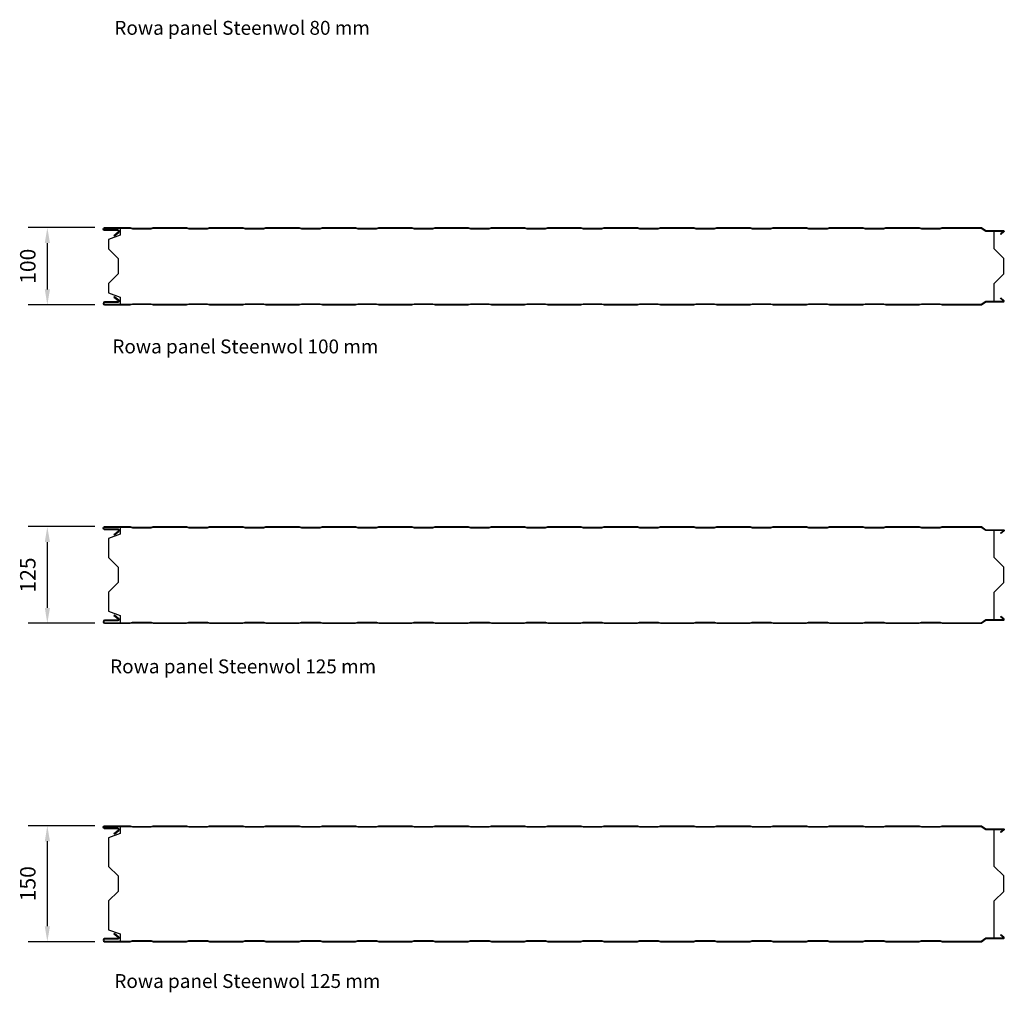
# Model space of a CAD drawing. Units: millimetres. Extents: x 6 to 1287, y 671 to 3163.
# Drawn here: x 12 to 1287, y 671 to 1931 of the extents above; entities that cross this region are included whole.
import ezdxf

# ---------------------------------------------------------------- set-up
doc = ezdxf.new("R2010")
doc.units = ezdxf.units.MM
doc.header["$LTSCALE"] = 2.5
doc.layers.add('FALK PANELEN', color=7, linetype='Continuous')
doc.layers.add('TXT', color=4, linetype='Continuous', lineweight=9)
doc.styles.get("Standard").update_dxf_attribs({"font": 'arial.ttf'})
doc.dimstyles.new('ISO-25', dxfattribs={"dimtxt": 2.5, "dimasz": 2.5, "dimexe": 1.25, "dimexo": 0.625, "dimtad": 1, "dimtxsty": 'Standard', "dimcen": 2.5, "dimadec": 0, "dimazin": 0, "dimtfac": 1, "dimtmove": 0, "dimatfit": 3, "dimfxl": 1, "dimarcsym": 0})

# ---------------------------------------------------------------- blocks, each defined once
blk = doc.blocks.new('*D21')
at = {"layer": 'Defpoints', "color": 0, "transparency": 16777216}
for p in [(47.4, 1661.9), (121.6, 1661.9), (121.6, 1561.7)]:
    blk.add_point(p, dxfattribs=at)
at = {"layer": 'TXT', "color": 0, "lineweight": -2, "transparency": 16777216}
for p, q in [((109.1, 1661.9), (22.4, 1661.9)), ((47.4, 1581.7), (47.4, 1641.9)), ((109.1, 1561.7), (22.4, 1561.7))]:
    blk.add_line(p, q, dxfattribs=at)
at = {"layer": 'TXT', "color": 0, "transparency": 16777216}
for points in [[(44.1, 1641.9), (50.8, 1641.9), (47.4, 1661.9)], [(44.1, 1581.7), (50.8, 1581.7), (47.4, 1561.7)]]:
    blk.add_solid(points, dxfattribs=at)
at = {"layer": 'TXT', "color": 0, "transparency": 16777216, "insert": (24.7, 1611.8), "char_height": 20, "attachment_point": 5, "rotation": 90}
blk.add_mtext('100', dxfattribs=at)
blk = doc.blocks.new('*D22')
at = {"layer": 'Defpoints', "color": 0, "transparency": 16777216}
for p in [(47.4, 1274.4), (121.6, 1274.4), (121.6, 1149.2)]:
    blk.add_point(p, dxfattribs=at)
at = {"layer": 'TXT', "color": 0, "lineweight": -2, "transparency": 16777216}
for p, q in [((109.1, 1274.4), (22.4, 1274.4)), ((47.4, 1169.2), (47.4, 1254.4)), ((109.1, 1149.2), (22.4, 1149.2))]:
    blk.add_line(p, q, dxfattribs=at)
at = {"layer": 'TXT', "color": 0, "transparency": 16777216}
for points in [[(44.1, 1254.4), (50.8, 1254.4), (47.4, 1274.4)], [(44.1, 1169.2), (50.8, 1169.2), (47.4, 1149.2)]]:
    blk.add_solid(points, dxfattribs=at)
at = {"layer": 'TXT', "color": 0, "transparency": 16777216, "insert": (24.7, 1211.8), "char_height": 20, "attachment_point": 5, "rotation": 90}
blk.add_mtext('125', dxfattribs=at)
blk = doc.blocks.new('*D23')
at = {"layer": 'Defpoints', "color": 0, "transparency": 16777216}
for p in [(47.4, 886.9), (121.6, 886.9), (121.6, 736.7)]:
    blk.add_point(p, dxfattribs=at)
at = {"layer": 'TXT', "color": 0, "lineweight": -2, "transparency": 16777216}
for p, q in [((109.1, 886.9), (22.4, 886.9)), ((47.4, 756.7), (47.4, 866.9)), ((109.1, 736.7), (22.4, 736.7))]:
    blk.add_line(p, q, dxfattribs=at)
at = {"layer": 'TXT', "color": 0, "transparency": 16777216}
for points in [[(44.1, 866.9), (50.8, 866.9), (47.4, 886.9)], [(44.1, 756.7), (50.8, 756.7), (47.4, 736.7)]]:
    blk.add_solid(points, dxfattribs=at)
at = {"layer": 'TXT', "color": 0, "transparency": 16777216, "insert": (24.7, 811.8), "char_height": 20, "attachment_point": 5, "rotation": 90}
blk.add_mtext('150', dxfattribs=at)

msp = doc.modelspace()

# ---------------------------------------------------------------- linework, layer by layer
at = {"layer": 'FALK PANELEN'}
for p, q in [((141.8, 1661.1), (141.8, 1652)), ((141.8, 1652), (126.5, 1646.4)), ((126.5, 1646.4), (126.5, 1634.3)), ((133.7, 1651.8), (134.2, 1651.1)), ((1274, 1634.3), (1274, 1657.2)), ((1282, 1653.6), (1282.5, 1653)), ((126.5, 1634.3), (139.1, 1621.8)), ((1286.5, 1621.8), (1274, 1634.3)), ((139.1, 1621.8), (139.1, 1601.9)), ((1286.5, 1601.9), (1286.5, 1621.8)), ((139.1, 1601.9), (126.5, 1589.4)), ((1274, 1589.4), (1286.5, 1601.9)), ((126.5, 1589.4), (126.5, 1577.2)), ((1274, 1566.5), (1274, 1589.4)), ((126.5, 1577.2), (141.8, 1571.7)), ((133.7, 1571.9), (134.2, 1572.6)), ((141.8, 1571.7), (141.8, 1562.5)), ((1282, 1570.1), (1282.5, 1570.7)), ((141.8, 1264.5), (126.5, 1258.9)), ((133.7, 1264.3), (134.2, 1263.6)), ((141.8, 1273.6), (141.8, 1264.5)), ((1274, 1234.3), (1274, 1269.7)), ((1282, 1266.1), (1282.5, 1265.5)), ((126.5, 1258.9), (126.5, 1234.3)), ((126.5, 1234.3), (139.1, 1221.8)), ((1286.5, 1221.8), (1274, 1234.3)), ((139.1, 1221.8), (139.1, 1201.9)), ((1286.5, 1201.9), (1286.5, 1221.8)), ((139.1, 1201.9), (126.5, 1189.4)), ((1274, 1189.4), (1286.5, 1201.9)), ((126.5, 1189.4), (126.5, 1164.7)), ((1274, 1154), (1274, 1189.4)), ((126.5, 1164.7), (141.8, 1159.2)), ((133.7, 1159.4), (134.2, 1160.1)), ((141.8, 1159.2), (141.8, 1150)), ((1282, 1157.6), (1282.5, 1158.2)), ((141.8, 886.1), (141.8, 877)), ((1274, 834.3), (1274, 882.2)), ((141.8, 877), (126.5, 871.4)), ((126.5, 871.4), (126.5, 834.3)), ((133.7, 876.8), (134.2, 876.1)), ((1282, 878.6), (1282.5, 878)), ((126.5, 834.3), (139.1, 821.8)), ((1286.5, 821.8), (1274, 834.3)), ((139.1, 821.8), (139.1, 801.9)), ((1286.5, 801.9), (1286.5, 821.8)), ((139.1, 801.9), (126.5, 789.4)), ((1274, 789.4), (1286.5, 801.9)), ((126.5, 789.4), (126.5, 752.2)), ((1274, 741.5), (1274, 789.4)), ((126.5, 752.2), (141.8, 746.7)), ((133.7, 746.9), (134.2, 747.6)), ((141.8, 746.7), (141.8, 737.5)), ((1282, 745.1), (1282.5, 745.7))]:
    msp.add_line(p, q, dxfattribs=at)
for points in [[(133.7, 1651.8), (139.3, 1656.2, 0.710522), (138.6, 1658), (121.6, 1658, -1), (121.6, 1661.9), (154.6, 1661.9), (157.6, 1661.1), (181.6, 1661.1), (184.6, 1661.9), (227.6, 1661.9), (230.6, 1661.1), (254.6, 1661.1), (257.6, 1661.9), (300.6, 1661.9), (303.6, 1661.1), (327.6, 1661.1), (330.6, 1661.9), (373.6, 1661.9), (376.6, 1661.1), (400.6, 1661.1), (403.6, 1661.9), (446.6, 1661.9), (449.6, 1661.1), (473.6, 1661.1), (476.6, 1661.9), (519.6, 1661.9), (522.6, 1661.1), (546.6, 1661.1), (549.6, 1661.9), (592.6, 1661.9), (595.6, 1661.1), (619.6, 1661.1), (622.6, 1661.9), (665.6, 1661.9), (668.6, 1661.1), (692.6, 1661.1), (695.6, 1661.9), (738.6, 1661.9), (741.6, 1661.1), (765.6, 1661.1), (768.6, 1661.9), (811.6, 1661.9), (814.6, 1661.1), (838.6, 1661.1), (841.6, 1661.9), (884.6, 1661.9), (887.6, 1661.1), (911.6, 1661.1), (914.6, 1661.9), (957.6, 1661.9), (960.6, 1661.1), (984.6, 1661.1), (987.6, 1661.9), (1030.6, 1661.9), (1033.6, 1661.1), (1057.6, 1661.1), (1060.6, 1661.9), (1103.6, 1661.9), (1106.6, 1661.1), (1130.6, 1661.1), (1133.6, 1661.9), (1176.6, 1661.9), (1179.6, 1661.1), (1203.6, 1661.1), (1206.6, 1661.9), (1257.3, 1661.9), (1263, 1658), (1285.9, 1658, -0.710522), (1286.5, 1656.2), (1282.5, 1653)], [(134.2, 1651.1), (139.8, 1655.6, 0.710522), (138.6, 1658.8), (121.6, 1658.8, -1), (121.6, 1661.1), (154.5, 1661.1), (157.5, 1660.3), (181.7, 1660.3), (184.7, 1661.1), (227.5, 1661.1), (230.5, 1660.3), (254.7, 1660.3), (257.7, 1661.1), (300.5, 1661.1), (303.5, 1660.3), (327.7, 1660.3), (330.7, 1661.1), (373.5, 1661.1), (376.5, 1660.3), (400.7, 1660.3), (403.7, 1661.1), (446.5, 1661.1), (449.5, 1660.3), (473.7, 1660.3), (476.7, 1661.1), (519.5, 1661.1), (522.5, 1660.3), (546.7, 1660.3), (549.7, 1661.1), (592.5, 1661.1), (595.5, 1660.3), (619.7, 1660.3), (622.7, 1661.1), (665.5, 1661.1), (668.5, 1660.3), (692.7, 1660.3), (695.7, 1661.1), (738.5, 1661.1), (741.5, 1660.3), (765.7, 1660.3), (768.7, 1661.1), (811.5, 1661.1), (814.5, 1660.3), (838.7, 1660.3), (841.7, 1661.1), (884.5, 1661.1), (887.5, 1660.3), (911.7, 1660.3), (914.7, 1661.1), (957.5, 1661.1), (960.5, 1660.3), (984.7, 1660.3), (987.7, 1661.1), (1030.5, 1661.1), (1033.5, 1660.3), (1057.7, 1660.3), (1060.7, 1661.1), (1103.5, 1661.1), (1106.5, 1660.3), (1130.7, 1660.3), (1133.7, 1661.1), (1176.5, 1661.1), (1179.5, 1660.3), (1203.7, 1660.3), (1206.7, 1661.1), (1257.1, 1661.1), (1262.8, 1657.2), (1285.9, 1657.2, -0.710522), (1286, 1656.8), (1282, 1653.6)], [(133.7, 1571.9), (139.3, 1567.5, -0.710522), (138.6, 1565.7), (121.6, 1565.7, 1), (121.6, 1561.7), (154.6, 1561.7), (157.6, 1562.5), (181.6, 1562.5), (184.6, 1561.7), (227.6, 1561.7), (230.6, 1562.5), (254.6, 1562.5), (257.6, 1561.7), (300.6, 1561.7), (303.6, 1562.5), (327.6, 1562.5), (330.6, 1561.7), (373.6, 1561.7), (376.6, 1562.5), (400.6, 1562.5), (403.6, 1561.7), (446.6, 1561.7), (449.6, 1562.5), (473.6, 1562.5), (476.6, 1561.7), (519.6, 1561.7), (522.6, 1562.5), (546.6, 1562.5), (549.6, 1561.7), (592.6, 1561.7), (595.6, 1562.5), (619.6, 1562.5), (622.6, 1561.7), (665.6, 1561.7), (668.6, 1562.5), (692.6, 1562.5), (695.6, 1561.7), (738.6, 1561.7), (741.6, 1562.5), (765.6, 1562.5), (768.6, 1561.7), (811.6, 1561.7), (814.6, 1562.5), (838.6, 1562.5), (841.6, 1561.7), (884.6, 1561.7), (887.6, 1562.5), (911.6, 1562.5), (914.6, 1561.7), (957.6, 1561.7), (960.6, 1562.5), (984.6, 1562.5), (987.6, 1561.7), (1030.6, 1561.7), (1033.6, 1562.5), (1057.6, 1562.5), (1060.6, 1561.7), (1103.6, 1561.7), (1106.6, 1562.5), (1130.6, 1562.5), (1133.6, 1561.7), (1176.6, 1561.7), (1179.6, 1562.5), (1203.6, 1562.5), (1206.6, 1561.7), (1257.3, 1561.7), (1263, 1565.7), (1285.9, 1565.7, 0.710522), (1286.5, 1567.5), (1282.5, 1570.7)], [(134.2, 1572.6), (139.8, 1568.1, -0.710522), (138.6, 1564.9), (121.6, 1564.9, 1), (121.6, 1562.5), (154.5, 1562.5), (157.5, 1563.3), (181.7, 1563.3), (184.7, 1562.5), (227.5, 1562.5), (230.5, 1563.3), (254.7, 1563.3), (257.7, 1562.5), (300.5, 1562.5), (303.5, 1563.3), (327.7, 1563.3), (330.7, 1562.5), (373.5, 1562.5), (376.5, 1563.3), (400.7, 1563.3), (403.7, 1562.5), (446.5, 1562.5), (449.5, 1563.3), (473.7, 1563.3), (476.7, 1562.5), (519.5, 1562.5), (522.5, 1563.3), (546.7, 1563.3), (549.7, 1562.5), (592.5, 1562.5), (595.5, 1563.3), (619.7, 1563.3), (622.7, 1562.5), (665.5, 1562.5), (668.5, 1563.3), (692.7, 1563.3), (695.7, 1562.5), (738.5, 1562.5), (741.5, 1563.3), (765.7, 1563.3), (768.7, 1562.5), (811.5, 1562.5), (814.5, 1563.3), (838.7, 1563.3), (841.7, 1562.5), (884.5, 1562.5), (887.5, 1563.3), (911.7, 1563.3), (914.7, 1562.5), (957.5, 1562.5), (960.5, 1563.3), (984.7, 1563.3), (987.7, 1562.5), (1030.5, 1562.5), (1033.5, 1563.3), (1057.7, 1563.3), (1060.7, 1562.5), (1103.5, 1562.5), (1106.5, 1563.3), (1130.7, 1563.3), (1133.7, 1562.5), (1176.5, 1562.5), (1179.5, 1563.3), (1203.7, 1563.3), (1206.7, 1562.5), (1257.1, 1562.5), (1262.8, 1566.5), (1285.9, 1566.5, 0.710522), (1286, 1566.9), (1282, 1570.1)], [(133.7, 1264.3), (139.3, 1268.7, 0.710522), (138.6, 1270.5), (121.6, 1270.5, -1), (121.6, 1274.4), (154.6, 1274.4), (157.6, 1273.6), (181.6, 1273.6), (184.6, 1274.4), (227.6, 1274.4), (230.6, 1273.6), (254.6, 1273.6), (257.6, 1274.4), (300.6, 1274.4), (303.6, 1273.6), (327.6, 1273.6), (330.6, 1274.4), (373.6, 1274.4), (376.6, 1273.6), (400.6, 1273.6), (403.6, 1274.4), (446.6, 1274.4), (449.6, 1273.6), (473.6, 1273.6), (476.6, 1274.4), (519.6, 1274.4), (522.6, 1273.6), (546.6, 1273.6), (549.6, 1274.4), (592.6, 1274.4), (595.6, 1273.6), (619.6, 1273.6), (622.6, 1274.4), (665.6, 1274.4), (668.6, 1273.6), (692.6, 1273.6), (695.6, 1274.4), (738.6, 1274.4), (741.6, 1273.6), (765.6, 1273.6), (768.6, 1274.4), (811.6, 1274.4), (814.6, 1273.6), (838.6, 1273.6), (841.6, 1274.4), (884.6, 1274.4), (887.6, 1273.6), (911.6, 1273.6), (914.6, 1274.4), (957.6, 1274.4), (960.6, 1273.6), (984.6, 1273.6), (987.6, 1274.4), (1030.6, 1274.4), (1033.6, 1273.6), (1057.6, 1273.6), (1060.6, 1274.4), (1103.6, 1274.4), (1106.6, 1273.6), (1130.6, 1273.6), (1133.6, 1274.4), (1176.6, 1274.4), (1179.6, 1273.6), (1203.6, 1273.6), (1206.6, 1274.4), (1257.3, 1274.4), (1263, 1270.5), (1285.9, 1270.5, -0.710522), (1286.5, 1268.7), (1282.5, 1265.5)], [(134.2, 1263.6), (139.8, 1268.1, 0.710522), (138.6, 1271.3), (121.6, 1271.3, -1), (121.6, 1273.6), (154.5, 1273.6), (157.5, 1272.8), (181.7, 1272.8), (184.7, 1273.6), (227.5, 1273.6), (230.5, 1272.8), (254.7, 1272.8), (257.7, 1273.6), (300.5, 1273.6), (303.5, 1272.8), (327.7, 1272.8), (330.7, 1273.6), (373.5, 1273.6), (376.5, 1272.8), (400.7, 1272.8), (403.7, 1273.6), (446.5, 1273.6), (449.5, 1272.8), (473.7, 1272.8), (476.7, 1273.6), (519.5, 1273.6), (522.5, 1272.8), (546.7, 1272.8), (549.7, 1273.6), (592.5, 1273.6), (595.5, 1272.8), (619.7, 1272.8), (622.7, 1273.6), (665.5, 1273.6), (668.5, 1272.8), (692.7, 1272.8), (695.7, 1273.6), (738.5, 1273.6), (741.5, 1272.8), (765.7, 1272.8), (768.7, 1273.6), (811.5, 1273.6), (814.5, 1272.8), (838.7, 1272.8), (841.7, 1273.6), (884.5, 1273.6), (887.5, 1272.8), (911.7, 1272.8), (914.7, 1273.6), (957.5, 1273.6), (960.5, 1272.8), (984.7, 1272.8), (987.7, 1273.6), (1030.5, 1273.6), (1033.5, 1272.8), (1057.7, 1272.8), (1060.7, 1273.6), (1103.5, 1273.6), (1106.5, 1272.8), (1130.7, 1272.8), (1133.7, 1273.6), (1176.5, 1273.6), (1179.5, 1272.8), (1203.7, 1272.8), (1206.7, 1273.6), (1257.1, 1273.6), (1262.8, 1269.7), (1285.9, 1269.7, -0.710522), (1286, 1269.3), (1282, 1266.1)], [(133.7, 1159.4), (139.3, 1155, -0.710522), (138.6, 1153.2), (121.6, 1153.2, 1), (121.6, 1149.2), (154.6, 1149.2), (157.6, 1150), (181.6, 1150), (184.6, 1149.2), (227.6, 1149.2), (230.6, 1150), (254.6, 1150), (257.6, 1149.2), (300.6, 1149.2), (303.6, 1150), (327.6, 1150), (330.6, 1149.2), (373.6, 1149.2), (376.6, 1150), (400.6, 1150), (403.6, 1149.2), (446.6, 1149.2), (449.6, 1150), (473.6, 1150), (476.6, 1149.2), (519.6, 1149.2), (522.6, 1150), (546.6, 1150), (549.6, 1149.2), (592.6, 1149.2), (595.6, 1150), (619.6, 1150), (622.6, 1149.2), (665.6, 1149.2), (668.6, 1150), (692.6, 1150), (695.6, 1149.2), (738.6, 1149.2), (741.6, 1150), (765.6, 1150), (768.6, 1149.2), (811.6, 1149.2), (814.6, 1150), (838.6, 1150), (841.6, 1149.2), (884.6, 1149.2), (887.6, 1150), (911.6, 1150), (914.6, 1149.2), (957.6, 1149.2), (960.6, 1150), (984.6, 1150), (987.6, 1149.2), (1030.6, 1149.2), (1033.6, 1150), (1057.6, 1150), (1060.6, 1149.2), (1103.6, 1149.2), (1106.6, 1150), (1130.6, 1150), (1133.6, 1149.2), (1176.6, 1149.2), (1179.6, 1150), (1203.6, 1150), (1206.6, 1149.2), (1257.3, 1149.2), (1263, 1153.2), (1285.9, 1153.2, 0.710522), (1286.5, 1155), (1282.5, 1158.2)], [(134.2, 1160.1), (139.8, 1155.6, -0.710522), (138.6, 1152.4), (121.6, 1152.4, 1), (121.6, 1150), (154.5, 1150), (157.5, 1150.8), (181.7, 1150.8), (184.7, 1150), (227.5, 1150), (230.5, 1150.8), (254.7, 1150.8), (257.7, 1150), (300.5, 1150), (303.5, 1150.8), (327.7, 1150.8), (330.7, 1150), (373.5, 1150), (376.5, 1150.8), (400.7, 1150.8), (403.7, 1150), (446.5, 1150), (449.5, 1150.8), (473.7, 1150.8), (476.7, 1150), (519.5, 1150), (522.5, 1150.8), (546.7, 1150.8), (549.7, 1150), (592.5, 1150), (595.5, 1150.8), (619.7, 1150.8), (622.7, 1150), (665.5, 1150), (668.5, 1150.8), (692.7, 1150.8), (695.7, 1150), (738.5, 1150), (741.5, 1150.8), (765.7, 1150.8), (768.7, 1150), (811.5, 1150), (814.5, 1150.8), (838.7, 1150.8), (841.7, 1150), (884.5, 1150), (887.5, 1150.8), (911.7, 1150.8), (914.7, 1150), (957.5, 1150), (960.5, 1150.8), (984.7, 1150.8), (987.7, 1150), (1030.5, 1150), (1033.5, 1150.8), (1057.7, 1150.8), (1060.7, 1150), (1103.5, 1150), (1106.5, 1150.8), (1130.7, 1150.8), (1133.7, 1150), (1176.5, 1150), (1179.5, 1150.8), (1203.7, 1150.8), (1206.7, 1150), (1257.1, 1150), (1262.8, 1154), (1285.9, 1154, 0.710522), (1286, 1154.4), (1282, 1157.6)], [(133.7, 876.8), (139.3, 881.2, 0.710522), (138.6, 883), (121.6, 883, -1), (121.6, 886.9), (154.6, 886.9), (157.6, 886.1), (181.6, 886.1), (184.6, 886.9), (227.6, 886.9), (230.6, 886.1), (254.6, 886.1), (257.6, 886.9), (300.6, 886.9), (303.6, 886.1), (327.6, 886.1), (330.6, 886.9), (373.6, 886.9), (376.6, 886.1), (400.6, 886.1), (403.6, 886.9), (446.6, 886.9), (449.6, 886.1), (473.6, 886.1), (476.6, 886.9), (519.6, 886.9), (522.6, 886.1), (546.6, 886.1), (549.6, 886.9), (592.6, 886.9), (595.6, 886.1), (619.6, 886.1), (622.6, 886.9), (665.6, 886.9), (668.6, 886.1), (692.6, 886.1), (695.6, 886.9), (738.6, 886.9), (741.6, 886.1), (765.6, 886.1), (768.6, 886.9), (811.6, 886.9), (814.6, 886.1), (838.6, 886.1), (841.6, 886.9), (884.6, 886.9), (887.6, 886.1), (911.6, 886.1), (914.6, 886.9), (957.6, 886.9), (960.6, 886.1), (984.6, 886.1), (987.6, 886.9), (1030.6, 886.9), (1033.6, 886.1), (1057.6, 886.1), (1060.6, 886.9), (1103.6, 886.9), (1106.6, 886.1), (1130.6, 886.1), (1133.6, 886.9), (1176.6, 886.9), (1179.6, 886.1), (1203.6, 886.1), (1206.6, 886.9), (1257.3, 886.9), (1263, 883), (1285.9, 883, -0.710522), (1286.5, 881.2), (1282.5, 878)], [(134.2, 876.1), (139.8, 880.6, 0.710522), (138.6, 883.8), (121.6, 883.8, -1), (121.6, 886.1), (154.5, 886.1), (157.5, 885.3), (181.7, 885.3), (184.7, 886.1), (227.5, 886.1), (230.5, 885.3), (254.7, 885.3), (257.7, 886.1), (300.5, 886.1), (303.5, 885.3), (327.7, 885.3), (330.7, 886.1), (373.5, 886.1), (376.5, 885.3), (400.7, 885.3), (403.7, 886.1), (446.5, 886.1), (449.5, 885.3), (473.7, 885.3), (476.7, 886.1), (519.5, 886.1), (522.5, 885.3), (546.7, 885.3), (549.7, 886.1), (592.5, 886.1), (595.5, 885.3), (619.7, 885.3), (622.7, 886.1), (665.5, 886.1), (668.5, 885.3), (692.7, 885.3), (695.7, 886.1), (738.5, 886.1), (741.5, 885.3), (765.7, 885.3), (768.7, 886.1), (811.5, 886.1), (814.5, 885.3), (838.7, 885.3), (841.7, 886.1), (884.5, 886.1), (887.5, 885.3), (911.7, 885.3), (914.7, 886.1), (957.5, 886.1), (960.5, 885.3), (984.7, 885.3), (987.7, 886.1), (1030.5, 886.1), (1033.5, 885.3), (1057.7, 885.3), (1060.7, 886.1), (1103.5, 886.1), (1106.5, 885.3), (1130.7, 885.3), (1133.7, 886.1), (1176.5, 886.1), (1179.5, 885.3), (1203.7, 885.3), (1206.7, 886.1), (1257.1, 886.1), (1262.8, 882.2), (1285.9, 882.2, -0.710522), (1286, 881.8), (1282, 878.6)], [(133.7, 746.9), (139.3, 742.5, -0.710522), (138.6, 740.7), (121.6, 740.7, 1), (121.6, 736.7), (154.6, 736.7), (157.6, 737.5), (181.6, 737.5), (184.6, 736.7), (227.6, 736.7), (230.6, 737.5), (254.6, 737.5), (257.6, 736.7), (300.6, 736.7), (303.6, 737.5), (327.6, 737.5), (330.6, 736.7), (373.6, 736.7), (376.6, 737.5), (400.6, 737.5), (403.6, 736.7), (446.6, 736.7), (449.6, 737.5), (473.6, 737.5), (476.6, 736.7), (519.6, 736.7), (522.6, 737.5), (546.6, 737.5), (549.6, 736.7), (592.6, 736.7), (595.6, 737.5), (619.6, 737.5), (622.6, 736.7), (665.6, 736.7), (668.6, 737.5), (692.6, 737.5), (695.6, 736.7), (738.6, 736.7), (741.6, 737.5), (765.6, 737.5), (768.6, 736.7), (811.6, 736.7), (814.6, 737.5), (838.6, 737.5), (841.6, 736.7), (884.6, 736.7), (887.6, 737.5), (911.6, 737.5), (914.6, 736.7), (957.6, 736.7), (960.6, 737.5), (984.6, 737.5), (987.6, 736.7), (1030.6, 736.7), (1033.6, 737.5), (1057.6, 737.5), (1060.6, 736.7), (1103.6, 736.7), (1106.6, 737.5), (1130.6, 737.5), (1133.6, 736.7), (1176.6, 736.7), (1179.6, 737.5), (1203.6, 737.5), (1206.6, 736.7), (1257.3, 736.7), (1263, 740.7), (1285.9, 740.7, 0.710522), (1286.5, 742.5), (1282.5, 745.7)], [(134.2, 747.6), (139.8, 743.1, -0.710522), (138.6, 739.9), (121.6, 739.9, 1), (121.6, 737.5), (154.5, 737.5), (157.5, 738.3), (181.7, 738.3), (184.7, 737.5), (227.5, 737.5), (230.5, 738.3), (254.7, 738.3), (257.7, 737.5), (300.5, 737.5), (303.5, 738.3), (327.7, 738.3), (330.7, 737.5), (373.5, 737.5), (376.5, 738.3), (400.7, 738.3), (403.7, 737.5), (446.5, 737.5), (449.5, 738.3), (473.7, 738.3), (476.7, 737.5), (519.5, 737.5), (522.5, 738.3), (546.7, 738.3), (549.7, 737.5), (592.5, 737.5), (595.5, 738.3), (619.7, 738.3), (622.7, 737.5), (665.5, 737.5), (668.5, 738.3), (692.7, 738.3), (695.7, 737.5), (738.5, 737.5), (741.5, 738.3), (765.7, 738.3), (768.7, 737.5), (811.5, 737.5), (814.5, 738.3), (838.7, 738.3), (841.7, 737.5), (884.5, 737.5), (887.5, 738.3), (911.7, 738.3), (914.7, 737.5), (957.5, 737.5), (960.5, 738.3), (984.7, 738.3), (987.7, 737.5), (1030.5, 737.5), (1033.5, 738.3), (1057.7, 738.3), (1060.7, 737.5), (1103.5, 737.5), (1106.5, 738.3), (1130.7, 738.3), (1133.7, 737.5), (1176.5, 737.5), (1179.5, 738.3), (1203.7, 738.3), (1206.7, 737.5), (1257.1, 737.5), (1262.8, 741.5), (1285.9, 741.5, 0.710522), (1286, 741.9), (1282, 745.1)]]:
    msp.add_lwpolyline(points, format="xyb", dxfattribs=at)

# ---------------------------------------------------------------- texts
at = {"layer": 'TXT', "char_height": 18, "attachment_point": 1}
for s, insert in [('Rowa panel Steenwol 80 mm', (134.2, 1929.7)), ('Rowa panel Steenwol 100 mm', (131.6, 1516.9)), ('Rowa panel Steenwol 125 mm', (128.7, 1102.4)), ('Rowa panel Steenwol 125 mm', (134.2, 694.7))]:
    msp.add_mtext_dynamic_manual_height_columns(s, width=356.803, gutter_width=64.6, heights=[0], dxfattribs=dict(at, insert=insert))

# ---------------------------------------------------------------- dimensions: what is measured, and where the dimension line sits
at = {"layer": 'TXT'}
for base, p1, p2, picture, middle in [((47.4, 1661.9), (121.6, 1561.7), (121.6, 1661.9), '*D21', (47.4, 1611.8)), ((47.4, 1274.4), (121.6, 1149.2), (121.6, 1274.4), '*D22', (47.4, 1211.8)), ((47.4, 886.9), (121.6, 736.7), (121.6, 886.9), '*D23', (47.4, 811.8))]:
    dim = msp.add_linear_dim(base=base, p1=p1, p2=p2, angle=90, dimstyle='ISO-25', override={"dimscale": 20, "dimtxt": 1, "dimasz": 1, "dimdec": 0}, dxfattribs=at)
    dim.commit()
    dim.dimension.update_dxf_attribs({"geometry": picture, "text_midpoint": middle, "dimtype": 160})

doc.saveas('drawing.dxf')
